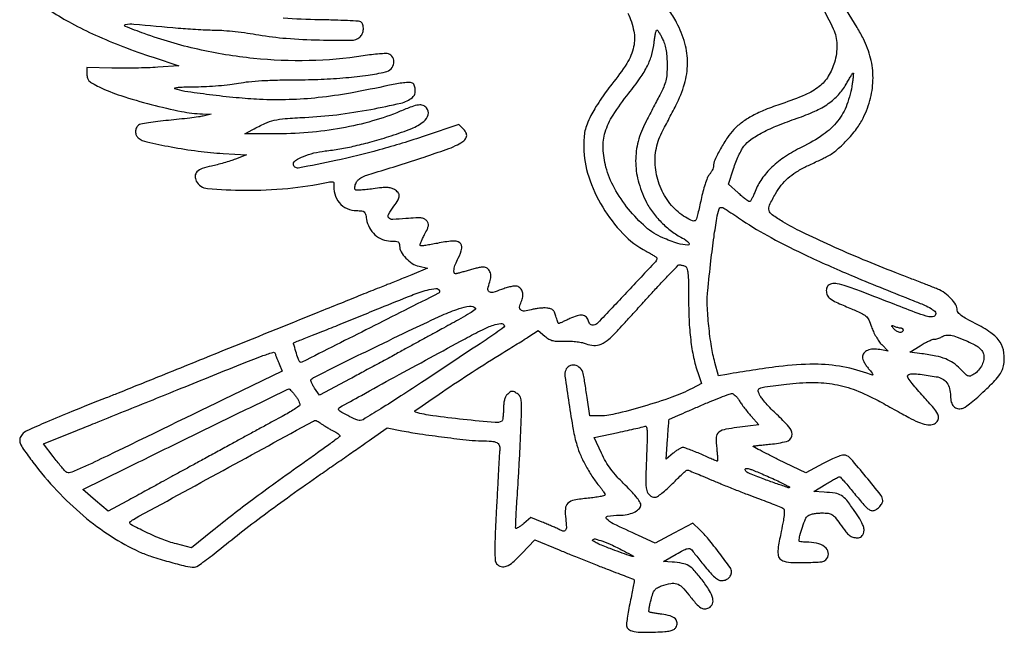
# Model space of a CAD drawing. Extents: x 17 to 453, y 9 to 474.
# Drawn here: x 17 to 453, y 9 to 281 of the extents above; entities that cross this region are included whole.
import ezdxf

# ---------------------------------------------------------------- set-up
doc = ezdxf.new("R2010")
doc.units = 0

msp = doc.modelspace()

# ---------------------------------------------------------------- linework, layer by layer
for points in [[(96.5, 348.69921, -0.000004), (103.993754, 346.684541, -0.000002), (112.471875, 344.40512, -0.000002), (120.619169, 342.214557, -0.000005), (127, 340.498838, -0.000563)], [(285.5, 403.694036, 0.000008), (269.061858, 422.152916, 0.000202)], [(30.75, 284.406394, 0.023587), (39.758077, 279.026395, 0.016475), (50.371268, 273.790861, 0.014965), (62.444855, 268.751543, 0.01157), (75.875884, 263.965199), (87.251768, 260.205525), (77.875884, 259.552574, -0.008597), (73.497364, 259.323214, -0.004458), (68.022916, 259.179608, -0.00443), (62.394342, 259.13204, -0.006719), (57.5, 259.199812), (46.5, 259.5), (46.5, 256.5, 0.067455), (46.73403, 254.773187, 0.125899), (47.430652, 253.556208, 0.074435), (48.895957, 252.438043, 0.012903), (52, 250.832179, 0.034693), (61.582171, 246.979759, 0.014309), (75.014661, 243.054724, 0.013989), (88.428002, 239.946631, 0.0433), (97.657084, 238.897639), (101.5, 238.795277), (98, 237.944459, -0.024554), (95.953948, 237.552306, -0.004203), (92.02782, 237.03158, -0.004573), (87.402771, 236.500582, -0.004066), (82.584068, 236.031553, 0.007642), (77.922209, 235.544116, 0.010704), (73.776558, 234.956221, 0.007284), (70.352409, 234.34428, 0.125988), (69.334068, 233.862288, 0.116178), (68.396779, 232.621, 0.100444), (68.047398, 231.022761, 0.102765), (68.350474, 229.445244, 0.127784), (69.25, 228.259056, 0.11243), (73.04527, 226.45433, 0.009384), (83.782142, 224.264605, 0.013305), (95.729084, 222.387961, 0.016875), (106.848055, 221.323401), (117.196109, 220.684068), (112.348055, 218.836362, -0.01393), (110.073248, 218.041211, -0.007362), (107.21131, 217.175659, -0.00732), (104.25462, 216.375402, -0.011224), (101.669171, 215.777556, 0.034012), (97.616032, 214.643625, 0.110573), (95.267978, 213.168109, 0.187196), (94.445055, 211.322374, 0.136001), (94.94303, 209.106449, 0.253749), (99.88729, 205.850199, 0.019129), (116.487388, 205.067257, 0.025418), (135.431252, 205.862392, 0.02925), (153.315381, 208.588315, -0.023562), (154.639346, 208.805545, -0.098118), (155.441606, 208.741145, -0.205509), (155.846784, 208.412766, -0.156334), (155.946898, 207.843815, 0.102639), (156.251606, 203.407994, 0.107807), (158.300886, 199.546782, 0.109406), (161.7424, 196.929798, 0.10847), (165.977947, 196, -0.022911), (168.267864, 195.895017, -0.156972), (169.292786, 195.458022, -0.153884), (169.880952, 194.500835, -0.021768), (170.350818, 192.207569, 0.085317), (171.629966, 188.458253, 0.084426), (174.090919, 185.335723, 0.086783), (177.378869, 183.266317, 0.097461), (181.04194, 182.545455, -0.01712), (183.239387, 182.470192, -0.109955), (184.299402, 182.15675, -0.193421), (184.824567, 181.510157, -0.075145), (185, 180.349453, 0.130581), (185.688576, 177.757832, 0.061452), (187.779288, 174.96228, 0.059078), (190.637921, 172.613074, 0.084612), (193.652067, 171.334985), (197.290888, 170.474424), (190.395444, 167.600514, -0.001418), (187.425905, 166.372731, -0.001117), (184.203662, 165.059556, -0.001129), (181.204638, 163.853037, -0.002796), (179, 162.986149, 0.003045), (176.066539, 161.830996, 0.000233), (168.184375, 158.667275, 0.00032), (158.786295, 154.883027, 0.000244), (148.5, 150.727641, -0.000045), (106.628121, 133.79316, -0.000155), (79.477932, 122.825314, -0.000119), (60.31313, 115.095553, -0.002939), (55, 112.99029, 0.002943), (39.901725, 107.007652, 0.006625), (28.543168, 102.253438, 0.004526), (19.932714, 98.421634, 0.105968), (17.800137, 96.837472, 0.123742), (16.828783, 94.946414, 0.151232), (16.971, 92.972079, 0.06093), (18.483801, 90.161688, 0.007436), (22.61519, 84.5, 0.027203), (33.220872, 71.899608, 0.029178), (44.899846, 60.834534, 0.030552), (57.208207, 51.689756, 0.03807), (69.695834, 44.838533, 0.027436), (75.108723, 42.733855, 0.010903), (82.740197, 40.421785, 0.009276), (90.227307, 38.47953, 0.057822), (94.154322, 38.007006, 0.145598), (95.174222, 38.305733, 0.008324), (97.921105, 40.147868, 0.012145), (101.145247, 42.50692, 0.00858), (104.654322, 45.304886, -0.006965), (114.258728, 53.013863, -0.005357), (124.948235, 61.168994, -0.004894), (136.820149, 69.847025, -0.003715), (150, 79.137228, 0.000297), (156.447757, 83.61646, 0.000282), (163.003575, 88.182029, 0.00028), (168.797478, 92.226662, 0.000996), (172.501532, 94.826483), (179.503065, 99.761598), (186.001532, 98.453968, 0.013266), (193.84786, 97.090619, 0.004939), (204.938525, 95.577109, 0.004198), (215.782148, 94.298685, 0.026425), (221.341743, 93.986345, -0.017157), (225.721144, 93.82163, -0.092911), (228.011394, 93.219253, -0.189441), (229.10636, 92.052967, -0.119688), (229.372374, 90.181296, 0.009751), (229.226316, 88.301923, 0.000391), (228.83441, 81.466999, 0.000688), (228.38774, 73.371197, 0.000487), (227.90762, 64.280829, 0.0022), (227.329431, 52.090508, 0.011424), (227.193701, 45.354898, 0.015499), (227.335932, 41.135396, 0.158311), (227.974414, 39.530829, 0.153658), (229.965444, 38.2458, 0.165207), (232.269449, 38.38246, 0.085907), (235.179676, 40.199306, 0.022121), (239.156304, 44.084135), (244.856618, 50.168269), (255.678309, 45.630778, 0.00263), (260.617373, 43.590329, 0.00154), (266.552378, 41.196179, 0.00154), (272.505154, 38.837384, 0.002618), (277.5, 36.906065, -0.001222), (281.742381, 35.279289, -0.001928), (285.374002, 33.860403, -0.000453), (288.549391, 32.602311, -0.080338), (288.858306, 32.417783, -0.265879), (288.965943, 32.124972, -0.001853), (288.496559, 29.40965, -0.006417), (287.90021, 26.270137, -0.003983), (287.123674, 22.600098, 0.008691), (286.365389, 18.841928, 0.011794), (285.820299, 15.423562, 0.008824), (285.485732, 12.574458, 0.116942), (285.62567, 11.533106, 0.173558), (286.767654, 10.204756, 0.084348), (288.898968, 9.429889, 0.044176), (292.438274, 9.102949, 0.010343), (298.398254, 9.203496, 0.00918), (302.457159, 9.430687, 0.037396), (304.899907, 9.797458, 0.065948), (306.442266, 10.370088, 0.131357), (307.389784, 11.25, 0.151529), (307.935602, 13.29859, 0.197205), (307.134418, 15.046468, 0.116444), (304.83002, 16.365086, 0.04102), (301.078014, 17.148739, -0.005952), (299.054113, 17.425314, -0.008788), (297.285917, 17.720275, -0.004768), (295.809347, 18.007931, -0.146908), (295.48327, 18.183397, -0.233388), (295.372999, 18.508693, -0.007562), (295.580957, 19.914521, -0.013096), (295.902642, 21.603797, -0.008556), (296.357751, 23.534658, -0.019716), (297.178479, 26.305025, -0.081314), (297.998115, 27.842751, -0.103583), (299.158605, 28.845044, -0.043044), (301.059075, 29.693558, -0.034553), (305.114409, 30.793261, -0.128838), (307.7313, 30.634649, -0.119493), (310.04393, 29.201895, -0.027809), (313.087851, 25.75, 0.011396), (316.409765, 21.723945, 0.071099), (318.420614, 19.973826, 0.151415), (320.117669, 19.497427, 0.116657), (321.98675, 19.992909, 0.176198), (323.53809, 21.724373, 0.156498), (323.711047, 24.146307, 0.080108), (322.27499, 27.551817, 0.022264), (318.976419, 32.337735, 0.018193), (315.536257, 36.554144, 0.078887), (313.0593, 38.609342, 0.089486), (310.224184, 39.665696, 0.027229), (305.658554, 40.233457), (301.817108, 40.5), (307.533587, 43.770136, -0.008918), (310.677534, 45.494967, -0.05456), (312.397501, 46.171866, -0.128022), (313.515226, 46.184459, -0.164672), (314.375033, 45.633584, 0.000153), (315.06769, 44.76801, 0.000018), (316.608187, 42.844285, 0.000022), (318.439865, 40.557313, 0.000018), (320.397517, 38.113448, 0.014164), (322.682435, 35.421196, 0.0311), (324.608548, 33.528867, 0.040502), (326.21453, 32.349516, 0.138997), (327.447517, 32, 0.084178), (329.173836, 32.292711, 0.091394), (330.652704, 33.13593, 0.099034), (331.64771, 34.384425, 0.119429), (332, 35.838284, 0.15675), (331.375351, 37.781831, 0.005546), (326.659341, 44.208944, 0.011059), (321.77478, 50.422187, 0.029662), (317.950945, 54.546061), (314.866721, 57.5), (306.513595, 53.064979), (298.16047, 48.629958), (290.830235, 51.99282, -0.004212), (279.600581, 57.259546, -0.092336), (276.685136, 59.390229, -0.607907), (277.121578, 60.636316, -0.034497), (282.331787, 61.014742, 0.043918), (285.821336, 61.334285, 0.062992), (288.780132, 62.265508, 0.078854), (290.880367, 63.666008, 0.160109), (291.834962, 65.381542, 0.184621), (291.626174, 66.563258, 0.029203), (290.274604, 68.545652, 0.024328), (288.095707, 71.104187, 0.01006), (284.915862, 74.356074, -0.014117), (281.292325, 78.122356, -0.024637), (278.540247, 81.466457, -0.027424), (276.337948, 84.795185, -0.023976), (274.403839, 88.494781), (271.163595, 95.490263), (281.787401, 97.71704, 0.001888), (285.95154, 98.606284, 0.00263), (289.671328, 99.435853, 0.001604), (292.795664, 100.160452, 0.03384), (293.707765, 100.441353, -0.462242), (294.350934, 100.090349, -0.039846), (294.617396, 97.980054, -0.019631), (294.64358, 94.071161, -0.003212), (294.34856, 86.506986, 0.007079), (294.037718, 76.563084, 0.05734), (294.480863, 72.03071, 0.165791), (295.78865, 69.852013, 0.177219), (298.116998, 69, 0.148897), (299.158691, 69.317243, 0.017284), (301.158451, 70.7625, 0.019558), (303.463742, 72.702189, 0.014805), (305.841962, 75, -0.005652), (308.136319, 77.299459, -0.008621), (310.183723, 79.2375, -0.00402), (311.952615, 80.829082, -0.183169), (312.40352, 81, -0.094709), (312.917505, 80.901761, -0.001296), (315.898497, 79.710074, -0.003606), (319.347997, 78.291719, -0.002358), (323.306112, 76.608763, 0.004421), (327.933958, 74.66355, 0.002679), (333.443045, 72.439443, 0.002684), (338.935049, 70.290455, 0.004723), (343.5, 68.581752, -0.002693), (347.422058, 67.131819, -0.0037), (350.931409, 65.783209, -0.002388), (353.863321, 64.615333, -0.043819), (354.755861, 64.16035, -0.224229), (355.295494, 63.319607, -0.050422), (355.345629, 61.573572, -0.02768), (354.980095, 58.719917, -0.00578), (354.005845, 53.769188, 0.00946), (352.718369, 46.962763, 0.066979), (352.603384, 43.608692, 0.164279), (353.452192, 41.733909, 0.140407), (355.319175, 40.612196, 0.0579), (359.265513, 40.030454, 0.015622), (365.600845, 40.033959, 0.010014), (371.971375, 40.364396, 0.180303), (373.8, 41.2, 0.193248), (374.910576, 43.800557, 0.199877), (373.893965, 46.400495, 0.127854), (370.725636, 48.339437, 0.073847), (366.277494, 49, -0.012231), (364.637544, 49.040121, -0.020155), (363.256514, 49.163672, -0.01516), (362.181904, 49.336922, -0.359551), (362, 49.55718, -0.064045), (362.319568, 52.041825, -0.018243), (363.442961, 55.77488, -0.014903), (364.794723, 59.381495, -0.127682), (365.818725, 60.75, -0.093011), (366.725793, 61.232573, -0.026152), (368.28578, 61.632812, -0.025407), (370.130839, 61.907991, -0.024317), (372.02161, 62, -0.02631), (374.854287, 61.850843, -0.107964), (376.476966, 61.312545, -0.089804), (377.87844, 60.096847, -0.01509), (380.028993, 57.25, 0.009442), (382.668536, 53.672537, 0.059005), (384.253325, 52.04607, 0.105076), (385.751973, 51.282697, 0.063804), (387.730948, 51.015313, 0.072989), (388.772211, 51.160835, 0.108081), (389.578254, 51.601075, 0.099074), (390.1733, 52.370855, 0.053716), (390.58881, 53.497825, 0.105838), (390.644452, 55.086337, 0.059394), (390.081338, 56.942656, 0.036398), (388.786001, 59.395085, 0.010176), (386.410527, 63.028301, 0.017121), (383.045764, 67.607975, 0.08865), (380.706267, 69.685146, 0.098988), (377.913036, 70.710786, 0.024013), (373, 71.236282), (368.5, 71.5), (373.765023, 74.75, -0.005852), (375.835614, 75.994906, -0.00842), (377.699345, 77.044216, -0.004992), (379.282707, 77.880561, -0.120847), (379.765023, 77.996268, -0.201895), (380.212068, 77.805407, -0.005244), (381.738519, 76.194104, -0.010286), (383.500516, 74.214494, -0.00675), (385.451212, 71.866484, 0.00348), (389.599032, 66.806887, 0.025486), (391.720649, 64.504747, 0.057549), (393.18498, 63.367683, 0.137171), (394.5, 63, 0.138446), (395.876705, 63.388648, 0.058182), (397.402627, 64.588947, 0.058205), (398.609571, 66.10687, 0.139771), (399, 67.476262, 0.168502), (398.154389, 69.914229, 0.005509), (391.572322, 78.0745, 0.006), (384.849472, 86.027526, 0.147742), (382.439561, 87.550747, 0.128349), (381.114259, 87.570629, 0.028081), (378.914203, 86.89862, 0.02375), (376.091375, 85.704851, 0.011771), (372.625499, 83.939411), (364.871876, 79.757159), (352.867623, 85.605808, -0.00377), (348.320678, 87.863723, -0.006776), (344.629999, 89.794512, -0.002897), (341.651105, 91.427087, -0.683154), (341.681685, 91.652231, -0.029912), (342.254408, 91.75487, -0.001345), (344.245119, 91.984482, -0.002254), (346.610252, 92.240045, -0.00161), (349.259145, 92.505576, 0.036933), (356.35028, 93.726616, 0.269781), (358.726362, 96.036944, 0.245969), (358.003141, 99.430926, 0.03189), (352.75, 105.001613, -0.010408), (350.227896, 107.455966, -0.010501), (347.817737, 110.006052, -0.010354), (345.812961, 112.312737, -0.041204), (344.735912, 113.84585, -0.078606), (343.873978, 116.047413, -0.354788), (344.450566, 117.195009, -0.073202), (346.824677, 117.87049, -0.002562), (356.341979, 119.075348, -0.028283), (367.974359, 119.823777, -0.046134), (377.820013, 118.989807, -0.047909), (387.080954, 116.402324, -0.033527), (396.91371, 111.830517, -0.000116), (400.25607, 109.993791, -0.00008), (404.034027, 107.915762, -0.000081), (407.662027, 105.918692, -0.000167), (410.5, 104.354669, 0.024682), (414.818882, 102.243475, 0.05804), (418.253343, 101.220957, 0.085868), (420.896274, 101.215406, 0.155276), (422.8, 102.2, 0.158295), (423.669943, 103.906627, 0.1586), (423.370354, 105.797264, 0.060791), (421.552767, 108.493392, 0.008263), (417, 113.569283, -0.009226), (414.318287, 116.570734, -0.013116), (412.05625, 119.342301, -0.009117), (410.292187, 121.711364, -0.156719), (410, 122.62067, -0.318138), (410.586748, 123.449496, -0.08894), (412.245179, 123.719401, -0.030423), (415.554819, 123.464365, -0.003756), (422.721258, 122.416092, -0.09139), (425.362295, 121.496597, -0.104928), (427.355728, 119.725528, -0.095455), (428.583965, 117.149905, -0.063746), (429, 113.899938, 0.063449), (429.351671, 111.139828, 0.126734), (430.410301, 109.227466, 0.155677), (432.08872, 108.301334, 0.112849), (434.237014, 108.364531, 0.093819), (435.517077, 108.969111, 0.010584), (438.085302, 110.91948, 0.01253), (441.061062, 113.404287, 0.009873), (444.15976, 116.236718, 0.00946), (448.006255, 120.035824, 0.030307), (450.359941, 122.762664, 0.045795), (451.770823, 125.013249, 0.070866), (452.506385, 127.182346, 0.076607), (452.696507, 133.024696, 0.117732), (450.946592, 137.74853, 0.093616), (446.880224, 141.893356, 0.035612), (439.894457, 146.053066, -0.010336), (436.160309, 148.028289, -0.033281), (433.801125, 149.552983, -0.051892), (432.419807, 150.824379, -0.182776), (432, 151.934435, 0.137857), (431.349821, 154.247779, 0.051032), (429.282986, 156.966844, 0.048292), (426.43076, 159.480377, 0.05809), (423.312685, 161.223686, 0.00466), (421.013957, 162.153663, 0.000643), (416.213726, 164.036659, 0.000738), (410.522562, 166.251028, 0.000625), (404.5, 168.575467, -0.007468), (390.316486, 174.273909, -0.006941), (375.957181, 180.52935, -0.007054), (363.264327, 186.486852, -0.020783), (354.778416, 191.062333, -0.018221), (349.978461, 194.155902, -0.178159), (348.62073, 196.101655, -0.178499), (348.849523, 198.461468, -0.018304), (351.514627, 203.5, -0.036284), (354.06812, 207.267297, -0.043802), (356.998343, 210.376582, -0.041576), (360.555199, 213.04914, -0.028046), (365, 215.507462, -0.000084), (367.360673, 216.644766, -0.000067), (369.90676, 217.870451, -0.000068), (372.26472, 219.00479, -0.000171), (373.98046, 219.82917, 0.062647), (378.199356, 222.549442, 0.02845), (382.992598, 227.057188, 0.028372), (387.368226, 232.226127, 0.047873), (390.334321, 237.063173, 0.052126), (393.569286, 245.918765, 0.060817), (394.681585, 254.799631, 0.061757), (393.621524, 263.57294, 0.056415), (390.443412, 272.11167, 0.019255), (387.620471, 277.187808, 0.001096), (378.28217, 292.47971, 0.001828)], [(286.113713, 283.597675, -0.061658), (288.746022, 275.620326, -0.104691), (288.654605, 268.620328, -0.085301), (285.627979, 261.296251, -0.030561), (279.01277, 252.091808, 0.014282), (276.463258, 248.777512, 0.010241), (273.798406, 244.937456, 0.010354), (271.409725, 241.173383, 0.021828), (269.747942, 238.139562, 0.016238), (268.007183, 234.293228, 0.043176), (267.099064, 231.420947, 0.042303), (266.687877, 228.401971, 0.015075), (266.597881, 224.047755, 0.077811), (268.763893, 211.022972, 0.055283), (274.953264, 197.547099, 0.055519), (283.902565, 185.821989, 0.080842), (294.262418, 178.001717, -0.007779), (296.077981, 177.007909, -0.012115), (297.60727, 176.089925, -0.006354), (298.848622, 175.280966, -0.252087), (298.996372, 175.001717, -0.188271), (298.350992, 173.383162, -0.000849), (285.524212, 159.705368, -0.000964), (272.721287, 146.151823, -0.160073), (270.95135, 145.197531, -0.105471), (270.227463, 145.221523, -0.105776), (269.577219, 145.538892, -0.094653), (269.06094, 146.130845, -0.06828), (268.725292, 146.942484, 0.126641), (267.715861, 148.756811, 0.168551), (266.051858, 149.617142, 0.110482), (263.630307, 149.43065, 0.03885), (260.367131, 148.14771, -0.003684), (258.640959, 147.324735, -0.005452), (257.114441, 146.63089, -0.002617), (255.810454, 146.063401, -0.101658), (255.501841, 146, -0.293271), (255.291104, 146.135237, -0.013573), (254.942167, 146.954688, -0.018878), (254.573621, 148.004332, -0.012022), (254.220981, 149.25, 0.035894), (253.647434, 150.960161, 0.111954), (252.947774, 151.943682, 0.117153), (251.912223, 152.504373, 0.041228), (250.239024, 152.80988, 0.033768), (248.764604, 152.85513, 0.017103), (246.910917, 152.723237, 0.016907), (244.998581, 152.455609, 0.024141), (243.326742, 152.079773, -0.040021), (240.327428, 151.504806, -0.196196), (238.70144, 151.968967, -0.270142), (238.176252, 153.293198, -0.069464), (238.858043, 155.587783, 0.068091), (239.542825, 157.869579, 0.10292), (239.440472, 159.934165, 0.123794), (238.569726, 161.524321, 0.129757), (237.06406, 162.479668, 0.105594), (236.035189, 162.579704, 0.022726), (234.257025, 162.2947, 0.022771), (232.188202, 161.766651, 0.020009), (230.083088, 161.03275, -0.02507), (226.348917, 159.773135, -0.21724), (224.657314, 160.033341, -0.304697), (224.095538, 161.366453, -0.042681), (224.959329, 164.393026, 0.083602), (225.432275, 166.768751, 0.109205), (225.019692, 168.9391, 0.133444), (223.828912, 170.439889, 0.160033), (222.123747, 171, 0.045107), (221.125621, 170.909771, 0.009484), (219.406342, 170.562555, 0.009868), (217.420751, 170.080901, 0.009206), (215.408931, 169.510824, -0.003744), (213.47393, 168.939608, -0.005113), (211.721686, 168.455914, -0.003412), (210.246985, 168.075771, -0.057821), (209.75, 168.010824, -0.364989), (209.11236, 168.532285, -0.090625), (209.105645, 169.989221, -0.05065), (209.741582, 172.222936, -0.023297), (210.990813, 174.981992, 0.064915), (212.538623, 179.328584, 0.300695), (211.617271, 181.691832, 0.180146), (208.424452, 182.535716, 0.026879), (201.742053, 181.513356, -0.0071), (198.984517, 180.979133, -0.01096), (196.585871, 180.603739, -0.005531), (194.57229, 180.356319, -0.227981), (194.169007, 180.497659, -0.282311), (194.08116, 180.864414, -0.013002), (194.529458, 182.126889, -0.018357), (195.184529, 183.659503, -0.01178), (196.050648, 185.389399, 0.012335), (197.310041, 187.911773, 0.070967), (197.745384, 189.335676, 0.129341), (197.635336, 190.408332, 0.083502), (197.004679, 191.494362, 0.11062), (195.915487, 192.335731, 0.082776), (194.450402, 192.744693, 0.041434), (192.129114, 192.800914, 0.007421), (187.805467, 192.48278, -0.012389), (181.963012, 192.11121, -0.214109), (180.231355, 192.809114, -0.337376), (180.057077, 194.317008, -0.024988), (182.5, 198, 0.025587), (184.33859, 200.779112, 0.125479), (184.861217, 202.571916, 0.190369), (184.357685, 203.985321, 0.074375), (182.75, 205.350067, 0.072558), (181.258586, 205.999187, 0.057501), (179.51867, 206.263527, 0.035806), (177.105622, 206.177384, 0.009406), (173.26577, 205.690684, -0.009813), (170.44463, 205.335436, -0.014497), (167.95737, 205.144421, -0.009631), (165.908748, 205.086241, -0.201286), (165.353329, 205.313338, -0.184181), (165.164709, 205.734443, -0.047351), (165.193371, 206.492513, -0.041748), (165.395195, 207.412877, -0.032063), (165.76117, 208.37517, -0.10066), (166.679363, 209.639347, -0.061558), (168.186085, 210.712785, -0.039648), (170.525007, 211.748341, -0.012425), (174.17361, 212.92798, 0.004558), (184.784887, 216.175258, 0.003946), (195.859422, 219.771412, 0.002988), (205.701845, 223.119066, 0.028576), (209.800863, 224.808606, 0.037216), (212.951055, 226.622744, 0.129638), (214.479139, 228.378899, 0.203488), (214.580885, 230.170354, 0.110607), (213.379839, 232.064605), (211.28744, 234.157004), (196.270506, 229.123241, -0.012735), (176.028169, 222.906621, -0.01549), (156.769373, 218.162601, -0.008228), (140.126689, 214.891259, -0.467252), (138, 216.670152, -0.261567), (138.914606, 218.298856, -0.039151), (142.389604, 220.060507, -0.037957), (146.98764, 221.55904, -0.032595), (152, 222.440143, 0.015808), (158.520857, 223.362102, 0.013517), (165.322846, 224.734575, 0.012016), (172.781896, 226.640504, 0.007815), (181.305819, 229.18254, 0.019706), (190.375557, 232.440538, 0.071193), (195.669044, 235.51663, 0.1635), (197.633582, 238.527575, 0.241195), (196.960131, 241.548039, 0.138107), (195.398443, 242.624708, 0.114901), (193.384759, 242.827395, 0.057103), (190.378506, 242.083538, 0.01142), (185.238737, 240.033709, -0.031833), (173.058643, 235.743216, -0.024574), (159.332986, 232.588753, -0.023246), (144.520996, 230.648082, -0.020983), (129.075931, 230.001554), (116.5, 230.003108), (120, 231.947925, -0.019186), (125.361289, 234.663271, -0.049966), (129.446742, 236.065363, -0.038487), (134.303363, 236.818321, -0.00783), (143, 237.351371, 0.019061), (157.156173, 238.538644, 0.015486), (172.205917, 240.85569, 0.011892), (185.563486, 243.668013, 0.113819), (190.75, 246.224476, 0.149487), (191.716851, 247.670371, 0.089831), (191.952473, 249.738483, 0.094777), (191.451659, 251.661842, 0.192493), (190.323285, 252.706186, 0.108759), (189.252797, 252.867692, 0.011984), (186.767577, 252.641188, 0.014174), (183.787513, 252.211498, 0.011018), (180.573285, 251.581396, -0.009504), (163.267818, 248.134478, -0.017308), (149.004418, 246.080958, -0.019858), (136.084806, 245.192415, -0.019164), (122.980655, 245.315155, -0.011873), (112.683432, 246.051993, -0.007729), (100.832553, 247.36854, -0.005506), (89.840371, 248.885185, -0.058881), (85.5, 250.066569, -0.726719), (85.522943, 250.396409, -0.037469), (87.115337, 250.669066, -0.016493), (90.206054, 250.859988, -0.005758), (94.662032, 250.936614, 0.010947), (99.508933, 251.070284, 0.008156), (104.84762, 251.421955, 0.008253), (109.87216, 251.918962, 0.018494), (113.662032, 252.499829, -0.02223), (118.119626, 253.149001, -0.010201), (123.974921, 253.617031, -0.008867), (130.969375, 253.908375, -0.005888), (139, 254.005724, 0.010583), (150.230912, 254.247361, 0.011243), (161.216793, 254.964238, 0.011992), (171.066312, 256.068329, 0.024397), (178.721135, 257.496086, 0.143043), (181.206829, 258.910539, 0.152441), (182.464675, 261.406877, 0.175139), (182.000209, 263.922594, 0.185622), (180.044886, 265.485754, 0.088709), (178.896023, 265.636393, 0.008296), (176.037065, 265.455553, 0.010445), (172.611647, 265.109609, 0.008025), (168.887267, 264.593907, -0.033105), (144.927625, 262.493127, -0.030711), (120.284219, 263.482628, -0.030394), (95.688725, 267.509945, -0.03079), (71.871933, 274.478161, -0.009197), (63.478501, 277.681506, -0.758978), (63.57702, 278.5684, -0.062292), (67.350671, 278.709217, -0.001178), (87, 276.946261, 0.005409), (91.159683, 276.608506, 0.003892), (95.809872, 276.317875, 0.003931), (100.238698, 276.110578, 0.008481), (103.650627, 276.035674, -0.019245), (107.208398, 275.880903, -0.007203), (112.181511, 275.400173, -0.007124), (117.58987, 274.720483, -0.008577), (122.650627, 273.922363, 0.023909), (134.793855, 272.387078, 0.013819), (149.50161, 271.646362, 0.007553), (163.641795, 271.539207, 0.172994), (167.388358, 272.907346, 0.122881), (168.479169, 274.392365, 0.08248), (168.950063, 276.455381, 0.088515), (168.719534, 278.420984, 0.182978), (167.790957, 279.629195, 0.123125), (166.831529, 279.935002, 0.002717), (161.93129, 280.220062, 0.00601), (156.158867, 280.454857, 0.004005), (149.540957, 280.591355, -0.016434), (133.435439, 281.324303, -0.023975)], [(371.461664, 287.133975, -0.030932), (377.101464, 276.565532, -0.102692), (378.695822, 269.557229, -0.077996), (377.619664, 261.731354, -0.063381), (374.864855, 255.544727, -0.089976), (370.880299, 251.047125, -0.0656), (364.615463, 247.331464, -0.020114), (354.314076, 243.405785, 0.014424), (346.96266, 240.699667, 0.028173), (341.309135, 238.052644, 0.034437), (336.822759, 235.220691, 0.042142), (333.082763, 231.965845, 0.044915), (330.229493, 228.442082, 0.021007), (327.163587, 223.428686, 0.018153), (324.623956, 218.435926, 0.108992), (324, 215.607523, -0.091067), (323.87628, 214.933877, -0.026072), (323.446077, 213.958499, -0.025316), (322.836039, 212.888459, -0.024441), (322.114304, 211.872444, 0.071723), (321.278645, 210.42409, 0.015302), (320.280732, 207.686141, 0.015702), (319.312799, 204.412769, 0.014374), (318.520356, 200.987585, -0.005431), (317.818208, 197.68479, -0.007888), (317.121188, 194.787763, -0.004445), (316.476245, 192.370926, -0.121523), (316.156052, 191.800545, -0.313292), (314.725389, 191.495319, -0.037587), (311.687831, 193.046546, -0.03848), (308.338528, 195.459031, -0.04045), (305.458483, 198.319538, -0.072434), (300.807796, 205.682888, -0.071517), (298.424851, 214.098798, -0.072955), (298.532429, 222.691964, -0.080722), (301.138545, 230.575554, 0.000332), (302.38027, 232.962458, 0.000143), (304.03265, 236.146125, 0.000142), (305.789708, 239.536197, 0.000187), (307.387537, 242.624022, 0.049153), (311.185497, 252.162843, 0.068217), (312.508399, 261.256112, 0.069685), (311.327999, 270.222023, 0.054082), (307.690568, 279.379287, 0.039437), (304.079875, 285.074973, 0.04388)]]:
    msp.add_lwpolyline(points, format="xyb")
for points in [[(301.598126, 271.783181, -0.036304), (302.441545, 269.480673, -0.027887), (303.033445, 266.867993, -0.024747), (303.384511, 263.89509, -0.017017), (303.5, 260.502698, -0.016996), (303.363226, 256.480125, -0.043021), (302.914851, 253.591018, -0.043184), (301.979806, 250.827585, -0.017236), (300.25, 247.219517, 0.000072), (298.788017, 244.420742, 0.000045), (297.074161, 241.137921, 0.000045), (295.384303, 237.899652, 0.000081), (294.002461, 235.25, 0.055446), (290.680397, 226.679175, 0.064972), (289.557531, 218.038919, 0.063758), (290.685365, 209.266925, 0.050607), (294.020908, 200.305966, 0.044593), (296.947965, 195.495115, 0.035905), (300.884132, 190.892439, 0.035841), (305.447624, 186.891031, 0.043903), (310.25, 183.877063, -0.077635), (313.144768, 181.776731, -0.672844), (312.715258, 180.75048, -0.075978), (308.164568, 181.493154, -0.022884), (301.582372, 183.964691, -0.078705), (294.014592, 188.730884, -0.043653), (286.44409, 196.625937, -0.042893), (280.151766, 205.994648, -0.061456), (276.417386, 215.265051, -0.053978), (275.131039, 223.643883, -0.086051), (276.048118, 230.814868, -0.069002), (279.548286, 238.31456, -0.02416), (286.503211, 248, 0.015349), (291.575786, 254.807691, 0.037153), (294.774006, 260.199148, 0.046822), (296.690477, 265.176248, 0.042811), (297.719903, 270.575068, -0.012119), (297.985616, 272.65469, -0.019582), (298.323375, 274.406426, -0.014333), (298.684441, 275.77306, -0.332453), (298.988028, 276, -0.243744), (299.352553, 275.811074, -0.015055), (300.046886, 274.761309, -0.019593), (300.817998, 273.399008, -0.013047)], [(385.520674, 252.289295, -0.051978), (383.116261, 242.978256, -0.078865), (379.013536, 235.711567, -0.073088), (372.608184, 229.702398, -0.038533), (363.181239, 224.171998, 0.032702), (355.898949, 220.013015, 0.043665), (349.941476, 215.278026, 0.048644), (345.426497, 210.075369, 0.063267), (342.45335, 204.51702, -0.013297), (341.738995, 202.786061, -0.020204), (341.018959, 201.326875, -0.015655), (340.360341, 200.203061, -0.257842), (339.992751, 200, -0.156265), (339.535699, 200.146418, -0.0072), (338.203392, 201.126927, -0.01138), (336.643928, 202.366502, -0.007864), (334.934193, 203.836349), (330.611169, 207.672698), (332.87945, 214.586349, -0.01518), (333.919077, 217.457766, -0.013616), (335.166691, 220.368266, -0.013792), (336.429676, 222.918857, -0.040987), (337.480554, 224.56094, -0.07939), (340.581962, 227.515372, -0.029642), (345.744783, 230.634165, -0.024808), (352.584778, 233.808855, -0.014595), (361.037683, 236.949638, 0.02496), (368.872081, 240.046812, 0.044932), (374.875659, 243.453908, 0.053703), (379.404657, 247.372731, 0.061628), (382.75961, 252.002282, -0.005133), (383.836306, 253.908026, -0.008132), (384.801801, 255.515802, -0.003048), (385.653873, 256.865382, -0.245228), (385.863544, 256.985592, -0.440689), (385.989419, 256.858411, -0.005738), (385.912788, 255.611998, -0.011954), (385.765479, 254.094744, -0.00704)], [(336.854139, 191.681088, 0.024452), (349.552549, 184.050725, 0.013262), (365.832825, 175.869647, 0.01067), (386.388498, 166.744318, 0.005482), (412.5, 156.148365, -0.007231), (417.483324, 154.105824, -0.030347), (420.37634, 152.657576, -0.052966), (422.009726, 151.465053, -0.211659), (422.5, 150.358772, -0.32681), (421.583816, 149.106774, -0.132803), (419.350478, 149.010095, -0.034762), (414.670248, 150.408241, -0.003653), (404, 154.511252, 0.001655), (389.608275, 160.111392, 0.013018), (382.853182, 162.51422, 0.026952), (378.819884, 163.595042, 0.113949), (376.334631, 163.547851, 0.061413), (375.284018, 163.142076, 0.102647), (374.55958, 162.537039, 0.103917), (374.141195, 161.699541, 0.06414), (374, 160.603393, 0.109649), (374.451886, 158.567566, 0.123817), (375.713689, 157.017474, 0.054114), (378.395297, 155.435218, 0.007109), (384.466581, 152.791237, -0.008495), (389.447663, 150.605588, -0.071188), (391.508053, 149.27732, -0.105493), (392.759872, 147.616314, -0.028213), (393.991753, 144.525023, 0.028913), (394.839597, 142.406067, 0.02097), (396.014148, 140.151926, 0.021295), (397.314772, 138.099686, 0.042691), (398.539618, 136.624023), (401.42334, 133.697999), (397.725684, 134.391684, 0.056922), (394.721728, 134.607508, 0.09205), (392.23157, 134.03605, 0.124198), (390.603333, 132.782011, 0.168409), (390, 131.041542, 0.095048), (390.181155, 130.097182, 0.027576), (390.807813, 128.745766, 0.026648), (391.697478, 127.270337, 0.025616), (392.75, 125.877496, -0.005467), (394.271468, 124.024259, -0.096871), (394.629602, 123.341904, -0.556902), (394.425133, 123.111608, -0.048426), (393.5, 123.36595, 0.046), (381.372004, 126.76346, 0.045142), (368.749636, 127.91501, 0.032406), (352.905628, 126.899091, 0.010797), (329.91115, 123.414082), (326.322301, 122.790617), (324.68671, 128.645309, -0.028678), (323.134247, 135.75179, -0.014162), (321.941212, 144.918875, -0.013988), (321.280193, 153.942875, -0.036535), (321.461447, 160.440136, -0.003241), (322.902233, 173.802703, -0.00629), (324.256475, 184.453622, -0.006699), (325.505074, 192.580386, -0.038324), (326.551991, 196.813382, -0.243091), (327.165433, 197.413954, -0.192334), (328.103782, 197.336684, -0.030733), (330.044907, 196.215882, -0.001222)], [(311.418213, 171.393011, -0.230853), (312.263464, 170.486845, -0.047835), (312.711748, 168.289803, -0.022991), (312.945812, 164.374121, -0.003433), (313, 156.480979, 0.013096), (313.26301, 146.441044, 0.019393), (314.064479, 137.673699, 0.02211), (315.407857, 130.038195, 0.031698), (317.317855, 123.439316), (318.777693, 119.378632), (314.638846, 117.23155, -0.034251), (305.634056, 113.317026, -0.014024), (292.94513, 109.202694, -0.012866), (280.435798, 105.877998, -0.058577), (272.96713, 105), (269.230082, 105), (268.047085, 113.25, 0.002382), (267.554051, 116.575498, 0.002737), (267.050891, 119.745248, 0.002461), (266.596433, 122.427762, 0.015779), (266.317015, 123.776378, 0.136931), (264.96664, 126.201773, 0.149448), (262.597685, 127.477252, 0.172375), (260.168605, 127.124551, 0.18166), (258.570861, 125.324066, 0.126167), (258.262131, 122.66065, 0.003226), (259.986288, 110.605449, 0.007179), (261.882956, 99.063134, 0.027722), (263.556529, 92, 0.032613), (265.20437, 87.531351, 0.021071), (267.656595, 82.589604, 0.020821), (270.572792, 77.772796, 0.027712), (273.634259, 73.673275, -0.012968), (274.540246, 72.53187, -0.016931), (275.305064, 71.4402, -0.014579), (275.877342, 70.50282, -0.130471), (276, 70.040762, -0.345885), (275.728055, 69.694679, -0.010124), (273.792373, 69.264804, -0.016247), (271.365862, 68.858775, -0.009967), (268.484672, 68.530732, 0.021933), (262.341058, 67.681914, 0.141958), (259.572403, 66.299195, 0.192976), (258.421096, 63.880823, 0.046872), (258.559192, 59.37254, -0.017436), (258.885881, 55.729263, -0.182453), (258.441376, 54.324089, -0.313656), (257.351071, 53.992056, -0.044813), (255.080278, 54.957037, 0.017331), (254.074533, 55.451252, 0.003838), (252.31757, 56.224096, 0.003985), (250.272264, 57.085839, 0.00383), (248.186459, 57.926505), (243.08088, 59.938936), (239.998205, 57.345036, -0.012562), (238.788868, 56.378274, -0.020335), (237.708633, 55.625528, -0.015355), (236.81644, 55.094077, -0.3347), (236.532778, 55.133889, -0.208188), (236.391719, 55.492365, -0.00117), (236.533332, 59.220514, -0.004701), (236.74625, 63.500349, -0.002937), (237.072148, 68.508321, 0.002677), (237.472978, 74.618577, 0.001337), (237.918042, 82.35332, 0.001328), (238.336114, 90.363122, 0.001958), (238.656894, 97.396597, 0.002479), (239.011815, 107.062652, 0.025135), (238.937382, 111.082157, 0.067855), (238.480818, 113.285992, 0.151044), (237.468629, 114.646597, 0.030125), (235.894398, 115.658164, 0.139749), (234.853274, 115.905462, 0.149946), (233.879029, 115.55846, 0.036406), (232.571429, 114.428571, 0.093371), (231.904631, 113.452231, 0.043451), (231.411352, 111.993793, 0.036385), (231.101572, 110.151166, 0.02346), (231, 107.987588, -0.014373), (230.945485, 106.091582, -0.020854), (230.779687, 104.425598, -0.017199), (230.544748, 103.099066, -0.216379), (230.25, 102.69976, -0.150676), (227.340708, 102.080784, -0.003485), (213.17852, 103.450835, -0.007734), (199.707916, 105.059783, -0.036288), (192.07779, 106.661303, -0.633115), (191.948258, 107.451232, -0.001585), (204.033855, 115.743083, -0.006117), (217.180204, 124.467983, -0.00579), (230.777383, 133.03284, 0.000949), (233.869388, 134.938931, 0.000795), (237.142505, 136.97246, 0.000802), (240.128203, 138.840663, 0.002205), (242.226581, 140.171279), (246.398398, 142.842558), (249.329051, 140.376576, 0.0408), (251.14522, 139.085608, 0.073433), (252.832022, 138.392651, 0.055168), (254.957402, 138.108378, 0.014689), (258.379852, 138.131094, -0.020415), (260.957814, 138.11869, -0.018577), (263.609226, 137.898689, -0.019045), (265.971754, 137.522224, -0.053014), (267.573644, 137.023127, 0.090952), (271.014755, 136.229895, 0.114446), (274.221941, 136.822611, 0.079296), (277.675368, 139.030836, 0.025492), (282.020381, 143.313255, 0.000459), (284.889851, 146.451045, 0.000159), (289.027936, 150.987331, 0.000158), (293.584974, 155.989246, 0.000183), (297.916359, 160.75, -0.00385), (301.897927, 165.062297, -0.006067), (305.388311, 168.695312, -0.001973), (308.441544, 171.772697, -0.198911), (308.990307, 172, -0.04651), (309.421414, 171.959811, -0.01477), (310.052528, 171.821697, -0.014603), (310.750541, 171.625366, -0.015756)], [(202.687023, 160.453946, -0.370575), (202.257061, 159.414852, -0.000237), (172.001421, 144.113797, -0.000235), (141.728237, 128.839714, -0.383904), (140.671554, 129.12796, -0.062718), (140.051758, 130.423879, -0.006777), (139.045722, 133.594127, -0.002533), (138.030112, 137.014142, -0.297153), (138.1582, 137.437059, -0.078044), (138.447043, 137.611479, -0.000734), (140.749596, 138.547241, -0.002448), (143.409035, 139.608374, -0.001579), (146.5, 140.812924, 0.003141), (150.938946, 142.558772, 0.000674), (158.6125, 145.644604, 0.000704), (167.490613, 149.243299, 0.000672), (176.5, 152.924098, -0.003562), (190.210647, 158.433334, -0.023745), (197.177241, 160.799888, -0.052239), (201.127218, 161.500739, -0.343804)], [(218.550546, 152.782788, -0.461799), (218.498347, 152.130434, -0.016568), (216.14516, 150.54606, -0.013108), (212.114411, 148.166871, -0.002377), (204.5, 143.984748, 0.00049), (201.452333, 142.325796, 0.000167), (197.03125, 139.911705, 0.000166), (192.151369, 137.242868, 0.000192), (187.5, 134.694679, -0.000682), (182.326444, 131.867008, -0.000341), (175.777942, 128.305227, -0.000339), (168.996514, 124.628701, -0.000501), (163.041932, 121.413374), (149.583864, 114.16375), (147.382916, 117.331875, -0.022412), (146.587546, 118.593901, -0.033754), (146.022083, 119.764335, -0.036056), (145.716467, 120.716796, -0.260739), (145.840984, 121.163735, -0.081195), (147.310137, 122.228027, -0.000757), (159.318273, 128.228147, -0.002444), (173.550547, 135.226124, -0.001386), (190.846362, 143.566559, -0.005173), (203.878863, 149.641716, -0.026184), (211.344769, 152.567608, -0.048199), (216.034708, 153.640163, -0.232536)], [(231.342309, 145.25, -0.385595), (231.172947, 144.347762, -0.010343), (227.624253, 141.768483, -0.005321), (220.654299, 137.028911, -0.000228), (195.935633, 120.618396, -0.002915), (185.623812, 113.865488, -0.004532), (176.645952, 108.175404, -0.001473), (168.837869, 103.357181, -0.138358), (167.571787, 103, -0.103969), (165.548095, 103.425401, -0.0182), (162.023354, 105.13145, -0.012619), (158.564381, 107.077243, -0.264187), (158, 108.070841, -0.271466), (158.391984, 108.739612, -0.000721), (168.058809, 114.134683, -0.002214), (182.81486, 122.256823, -0.000296), (213.992841, 139.214673, -0.008351), (221.653709, 143.211359, -0.032357), (226.586445, 145.293778, -0.056589), (229.78314, 146.014387, -0.28998)], [(407.081787, 144, -0.108102), (407.432104, 143.923365, -0.099646), (407.730275, 143.70625, -0.095575), (407.930205, 143.381772, -0.090658), (408, 143, -0.272053), (407.5512, 142.236208, -0.169929), (406.498922, 142.053781, -0.101795), (405.094416, 142.59511, -0.079454), (403.872445, 143.687231, -0.007209), (403.075142, 144.696794, -0.278007), (403.044372, 144.971061, -0.381878), (403.260173, 145.065015, -0.009993), (404.331787, 144.687231, 0.014589), (405.100458, 144.424163, 0.013921), (405.895212, 144.201874, 0.014007), (406.607566, 144.044915, 0.04725)], [(436.482697, 138.080517, -0.013876), (439.724559, 136.500718, -0.046094), (441.714645, 135.215799, -0.071824), (442.919982, 133.952578, -0.093432), (443.588485, 132.50347, -0.094912), (443.724916, 130.097647, -0.077347), (442.993317, 127.618855, -0.072111), (441.475255, 125.328649, -0.06545), (439.323391, 123.476238, -0.052731), (437.833285, 122.710531, -0.188051), (436.780347, 122.713111, -0.099602), (435.615447, 123.464317, -0.009642), (433.238834, 125.865735, 0.048947), (430.189972, 128.497239, 0.059514), (426.872566, 130.289576, 0.045612), (422.563848, 131.553344, 0.016452), (416.25609, 132.579322), (411.012181, 133.256046), (415.540819, 136.128023, -0.015387), (417.400407, 137.228614, -0.017627), (419.24303, 138.160855, -0.016974), (420.848436, 138.838073, -0.089316), (421.784728, 139.015313, 0.044978), (422.550574, 139.091242, 0.027123), (423.436764, 139.310881, 0.027032), (424.300751, 139.627469, 0.042138), (425, 140, -0.097691), (426.926554, 140.767192, -0.087684), (429.078519, 140.787181, -0.052089), (431.965108, 139.989178, -0.012975)], [(131.610015, 128.175472), (132.960226, 124.850945), (110.730113, 114.061135, -0.000102), (55.44041, 87.239163, -0.005135), (44.523643, 82.083803, -0.020465), (39.217342, 79.902615, -0.266504), (37.194338, 80.253677, -0.040912), (36.454752, 80.977319, -0.005128), (35.001822, 82.687459, -0.006005), (33.318684, 84.760379, -0.004948), (31.572007, 87.010541), (27.261084, 92.679032), (42.380542, 98.734484, 0.000513), (50.133463, 101.848822, 0.000167), (61.577409, 106.463928, 0.000166), (74.288398, 111.599866, 0.000188), (86.5, 116.544084, -0.000406), (114.651997, 127.927892, -0.007052), (123.885584, 131.502358, -0.013532), (128.817804, 133.181758, -0.408003), (129.879902, 132.637358, 0.009942), (130.10759, 131.998274, 0.001942), (130.544832, 130.857519, 0.002062), (131.065232, 129.531675, 0.001908)], [(138.878682, 113.950221, -0.022176), (139.716309, 112.705389, -0.028368), (140.368059, 111.487092, -0.028595), (140.783061, 110.439968, -0.161869), (140.78259, 109.847769, -0.162097), (140.352394, 109.273755, -0.00783), (138.34168, 107.925756, -0.012092), (135.851761, 106.396619, -0.008362), (132.965849, 104.782966, 0.000805), (129.350698, 102.832686, 0.000346), (124.535281, 100.220558, 0.000343), (119.412021, 97.432293, 0.000453), (114.75, 94.885418, -0.000141), (109.821962, 92.189214, -0.00008), (103.853125, 88.926991, -0.00008), (97.836746, 85.641274, -0.000131), (92.75, 82.866039, 0.000228), (88.112891, 80.334951, 0.000229), (83.482812, 77.802205, 0.000223), (79.445759, 75.589109, 0.000915), (77, 74.241101, -0.001134), (74.712415, 72.981578, -0.000389), (71.391964, 71.166522, -0.000386), (67.724922, 69.169382, -0.000446), (64.227962, 67.272416), (55.955925, 62.794707), (50.348065, 67.585651), (44.740206, 72.376595), (63.620103, 81.71149, -0.000834), (87.038203, 93.241679, -0.000767), (111.150061, 105.017667, -0.000051), (135.213803, 116.721433, -0.092879), (136.061942, 116.953746, -0.215385), (136.381579, 116.8399, -0.012758), (137.12116, 116.09054, -0.017377), (137.973952, 115.115404, -0.011795)], [(335.442805, 111.827537, 0.020034), (336.399975, 110.346069, 0.009092), (337.763705, 108.483012, 0.008986), (339.275013, 106.567658, 0.012179), (340.712139, 104.896867), (344.107454, 101.13866), (339.303727, 100.516353, 0.007618), (329.561564, 99.103064, 0.117167), (326.448658, 97.814125, 0.231358), (325.232476, 95.535335, 0.039977), (325.455788, 90.507563, -0.008031), (325.685274, 88.395608, -0.013544), (325.801146, 86.617847, -0.007233), (325.835189, 85.171564, -0.416872), (325.665174, 85, -0.098044), (325.319619, 85.068417, -0.001397), (323.362924, 85.88125, -0.003812), (321.097217, 86.850249, -0.002496), (318.5, 88, 0.006862), (315.842057, 89.148981, 0.009051), (313.387001, 90.11875, 0.006898), (311.317085, 90.860982, 0.082814), (310.483508, 91, 0.110072), (309.782033, 90.84368, 0.022675), (308.65361, 90.250656, 0.02283), (307.380035, 89.425575, 0.019751), (306.121807, 88.44904), (303.090164, 85.898081), (303.683552, 94.69904, -0.001147), (303.919093, 98.077027, -0.001895), (304.135394, 100.928849, -0.000163), (304.33943, 103.479685, -0.277682), (304.38847, 103.548107, 0.000532), (304.47933, 103.587412), (308.285988, 105.238952, 0.000003), (312.507525, 107.07052, 0.000002), (317.5, 109.236623, -0.003638), (322.592232, 111.402138, -0.00524), (327.131978, 113.238223, -0.002871), (330.985904, 114.724656, -0.080755), (332.034392, 114.938516, -0.15141), (332.752309, 114.74716, -0.044725), (333.66855, 114.050028, -0.040402), (334.61255, 113.037179, -0.033989)], [(150.84563, 101.213964, 0.009572), (152.058832, 100.430956, 0.005854), (153.518066, 99.551702, 0.005866), (154.98428, 98.714442, 0.010372), (156.215871, 98.06325, -0.027453), (157.223093, 97.485852, -0.044795), (157.997505, 96.878667, -0.057768), (158.461131, 96.329248, -0.292725), (158.467234, 95.946984, -0.095468), (158.014709, 95.455283, -0.000743), (153.659088, 92.245939, -0.002699), (148.630767, 88.594079, -0.001727), (142.751364, 84.403102, 0.002063), (129.909266, 75.235934, 0.004179), (119.893536, 67.895888, 0.004891), (111.10109, 61.203857, 0.004435), (102.148004, 54.122008), (92.796008, 46.588803), (86.148004, 48.295258, -0.031171), (79.819647, 50.347438, -0.018545), (72.559905, 53.528595, -0.010165), (65.936452, 56.89647, -0.503401), (65.750366, 58.150366, -0.071426), (67.091611, 59.154807, -0.000049), (106.845961, 80.87684, -0.000029), (146.891025, 102.749558, -0.123612), (147.84563, 102.997266, -0.132204), (148.073279, 102.93793, -0.004615), (148.869452, 102.474549, -0.008309), (149.803494, 101.898105, -0.005683)], [(350.268876, 77.229395, -0.005318), (353.222227, 75.85131, -0.009144), (355.648359, 74.632595, -0.003561), (357.639383, 73.568259, -0.501114), (357.672524, 73.339191, -0.28479), (357.148099, 73.216119, -0.001673), (352.217161, 74.892572, -0.006496), (346.744278, 76.85359, -0.004826), (340.75, 79.155858, -0.043929), (338.779907, 80.142163, -0.203687), (338.059388, 81.157939, -0.485651), (338.525005, 81.723105, -0.068887), (340.25, 81.444573, -0.021829), (341.559023, 80.979616, -0.003325), (344.12117, 79.921656, -0.003716), (347.129506, 78.62958, -0.003211)], [(284.564656, 45.055513, -0.005044), (288.532351, 42.888754, -0.845783), (288.445153, 42.64475, -0.042475), (286.756228, 43.096576, -0.000817), (278.249536, 46.181863, -0.01049), (275.123313, 47.396381, -0.017963), (272.577279, 48.556195, -0.012635), (270.642881, 49.584606, -0.425879), (270.525481, 50.041228, -0.327613), (271.621326, 50.484057, -0.023025), (274.979842, 49.462802, -0.024313), (279.335416, 47.673174, -0.012823)]]:
    msp.add_lwpolyline(points, format="xyb", close=True)

doc.saveas('drawing.dxf')
